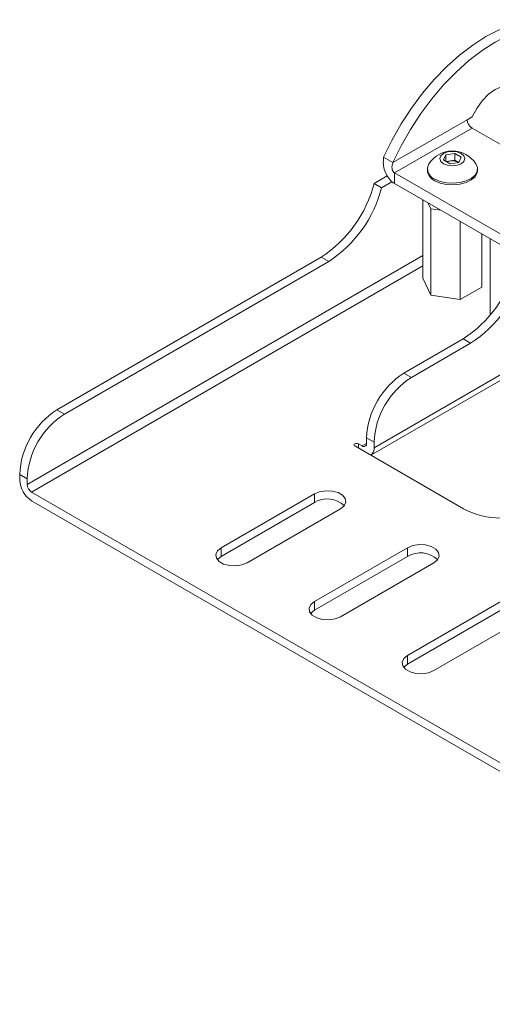
# Model space of a CAD drawing. Units: millimetres. Extents: x 51 to 1942, y 83 to 1378.
# Drawn here: x 1114 to 1204, y 1029 to 1216 of the extents above; entities that cross this region are included whole.
import ezdxf

# ---------------------------------------------------------------- set-up
doc = ezdxf.new("R2010")
doc.units = ezdxf.units.MM

msp = doc.modelspace()

# ---------------------------------------------------------------- linework, layer by layer
at = {"color": 7, "linetype": 'Continuous', "lineweight": 15}
for p, q in [((1200.049, 1197.55), (1199.11, 1197.008)), ((1199.11, 1197.008), (1185.039, 1188.886)), ((1185.344, 1186.939), (1200.029, 1195.416)), ((1200.029, 1195.416), (1209.596, 1189.894)), ((1183.272, 1189.906), (1185.039, 1188.886)), ((1194.632, 1189.375), (1195.08, 1190.341)), ((1195.08, 1190.341), (1196.753, 1190.6)), ((1195.08, 1189.116), (1195.08, 1190.341)), ((1196.753, 1190.6), (1197.978, 1189.893)), ((1196.753, 1189.326), (1196.753, 1190.6)), ((1197.978, 1189.893), (1197.53, 1188.927)), ((1191.555, 1187.699), (1191.555, 1187.388)), ((1195.857, 1188.668), (1194.632, 1189.375)), ((1195.148, 1189.077), (1195.917, 1189.196)), ((1197.53, 1188.927), (1195.857, 1188.668)), ((1195.917, 1189.196), (1196.753, 1189.326)), ((1196.753, 1189.326), (1197.366, 1188.972)), ((1197.456, 1188.915), (1197.366, 1188.972)), ((1197.366, 1188.972), (1197.463, 1188.916)), ((1201.055, 1187.388), (1201.055, 1187.699)), ((1181.456, 1184.939), (1183.954, 1186.381)), ((1208.254, 1173.713), (1185.344, 1186.939)), ((1185.344, 1186.939), (1185.344, 1184.897)), ((1182.87, 1184.122), (1181.456, 1184.939)), ((1182.87, 1184.122), (1184.839, 1185.259)), ((1208.254, 1171.671), (1185.344, 1184.897)), ((1190.728, 1181.789), (1190.728, 1167.021)), ((1191.719, 1181.216), (1192.223, 1180.132)), ((1192.223, 1180.132), (1192.223, 1163.802)), ((1192.223, 1180.132), (1194.101, 1179.842)), ((1197.799, 1177.707), (1197.799, 1162.939)), ((1201.882, 1175.35), (1201.882, 1165.296)), ((1203.456, 1174.441), (1203.456, 1159.978)), ((1171.456, 1171), (1121.352, 1142.076)), ((1172.87, 1170.184), (1171.456, 1171)), ((1172.87, 1170.184), (1122.766, 1141.259)), ((1190.728, 1167.021), (1192.223, 1163.802)), ((1192.223, 1163.802), (1197.799, 1162.939)), ((1197.799, 1162.939), (1201.882, 1165.296)), ((1180.838, 1133.451), (1220.275, 1156.217)), ((1198.326, 1155.489), (1187.113, 1149.015)), ((1199.74, 1154.672), (1188.527, 1148.199)), ((1199.74, 1154.672), (1198.326, 1155.489)), ((1187.113, 1149.015), (1188.527, 1148.199)), ((1121.352, 1142.076), (1122.766, 1141.259)), ((1179.193, 1135.216), (1178.486, 1135.625)), ((1181.456, 1135.952), (1180.042, 1136.768)), ((1180.042, 1136.768), (1180.042, 1135.706)), ((1181.456, 1135.952), (1181.456, 1134.89)), ((1177.779, 1135.216), (1198.426, 1123.297)), ((1114.281, 1129.828), (1114.281, 1128.767)), ((1115.695, 1129.012), (1114.281, 1129.828)), ((1115.695, 1129.012), (1115.695, 1127.951)), ((1116.543, 1126.481), (1281.724, 1031.124)), ((1116.543, 1124.848), (1281.724, 1029.491)), ((1170.142, 1126.154), (1152.464, 1115.949)), ((1170.142, 1124.521), (1152.464, 1114.316)), ((1170.142, 1124.521), (1170.142, 1126.154)), ((1157.414, 1113.092), (1175.092, 1123.297)), ((1152.464, 1114.316), (1152.464, 1115.949)), ((1187.82, 1115.949), (1170.142, 1105.744)), ((1187.82, 1114.316), (1187.82, 1115.949)), ((1187.82, 1114.316), (1170.142, 1104.111)), ((1175.092, 1102.887), (1192.77, 1113.092)), ((1170.142, 1104.111), (1170.142, 1105.744)), ((1205.497, 1105.744), (1187.82, 1095.539)), ((1205.497, 1104.111), (1187.82, 1093.906)), ((1192.77, 1092.682), (1210.447, 1102.887)), ((1187.82, 1093.906), (1187.82, 1095.539))]:
    msp.add_line(p, q, dxfattribs=at)
at = {"color": 8, "linetype": 'Continuous', "lineweight": 15}
for p, q in [((1190.728, 1171.266), (1115.695, 1127.951)), ((1116.543, 1126.481), (1190.728, 1169.307)), ((1220.258, 1157.29), (1181.456, 1134.89)), ((1178.486, 1135.625), (1178.486, 1134.808)), ((1180.042, 1135.706), (1179.193, 1135.216))]:
    msp.add_line(p, q, dxfattribs=at)
at = {"color": 7, "linetype": 'Continuous', "lineweight": 15, "flags": 128}
for points in [[(1183.272, 1189.906), (1184.831, 1193.096), (1186.592, 1196.199), (1188.535, 1199.178), (1190.637, 1202.001), (1192.876, 1204.636), (1195.226, 1207.052), (1197.66, 1209.223), (1200.15, 1211.123), (1202.669, 1212.733), (1205.188, 1214.032), (1207.678, 1215.007), (1210.112, 1215.646), (1212.462, 1215.942), (1214.701, 1215.892), (1216.803, 1215.497), (1218.746, 1214.761), (1219.438, 1214.393)], [(1185.039, 1188.886), (1186.599, 1192.076), (1188.36, 1195.178), (1190.302, 1198.158), (1192.405, 1200.981), (1194.644, 1203.615), (1196.994, 1206.031), (1199.427, 1208.202), (1201.918, 1210.103), (1204.437, 1211.712), (1206.956, 1213.011), (1209.446, 1213.986), (1211.88, 1214.625), (1214.23, 1214.922), (1216.468, 1214.872), (1218.571, 1214.477), (1220.514, 1213.74), (1222.275, 1212.671), (1223.834, 1211.281)], [(1208.62, 1202.817), (1207.972, 1203.233), (1206.914, 1203.464), (1205.712, 1203.295), (1204.437, 1202.737), (1203.161, 1201.823), (1201.96, 1200.604), (1200.902, 1199.152), (1200.049, 1197.55)], [(1194.626, 1188.664), (1195.396, 1188.367), (1196.305, 1188.263), (1197.214, 1188.367), (1197.984, 1188.664), (1198.499, 1189.109), (1198.68, 1189.634), (1198.499, 1190.159), (1197.984, 1190.603), (1197.214, 1190.901), (1196.305, 1191.005), (1195.396, 1190.901), (1194.626, 1190.603), (1194.111, 1190.159), (1193.93, 1189.634), (1194.111, 1189.109), (1194.626, 1188.664)], [(1192.946, 1185.76), (1193.977, 1185.308), (1195.18, 1185.034), (1196.467, 1184.958), (1197.742, 1185.085), (1198.91, 1185.406), (1199.885, 1185.897), (1200.595, 1186.521), (1200.986, 1187.233), (1201.03, 1187.979), (1200.746, 1188.672)], [(1192.946, 1185.449), (1193.977, 1184.998), (1195.18, 1184.724), (1196.467, 1184.648), (1197.742, 1184.775), (1198.91, 1185.095), (1199.885, 1185.586), (1200.595, 1186.211), (1200.986, 1186.922), (1201.055, 1187.388)], [(1178.486, 1135.625), (1178.324, 1135.687), (1178.132, 1135.709), (1177.941, 1135.687), (1177.779, 1135.625), (1177.67, 1135.531), (1177.632, 1135.421), (1177.67, 1135.31), (1177.779, 1135.216)], [(1175.092, 1123.297), (1175.789, 1123.872), (1176.104, 1124.549), (1175.998, 1125.249), (1175.484, 1125.884), (1174.625, 1126.381), (1173.523, 1126.677), (1172.312, 1126.738), (1171.138, 1126.557), (1170.142, 1126.154)], [(1152.464, 1115.949), (1151.767, 1115.374), (1151.453, 1114.697), (1151.559, 1113.998), (1152.072, 1113.362), (1152.932, 1112.865), (1154.033, 1112.569), (1155.244, 1112.508), (1156.418, 1112.689), (1157.414, 1113.092)], [(1192.77, 1113.092), (1193.467, 1113.667), (1193.781, 1114.344), (1193.675, 1115.043), (1193.162, 1115.679), (1192.302, 1116.176), (1191.201, 1116.472), (1189.99, 1116.533), (1188.815, 1116.352), (1187.82, 1115.949)], [(1152.464, 1114.316), (1151.767, 1113.741), (1151.738, 1113.704)], [(1170.142, 1105.744), (1169.445, 1105.169), (1169.13, 1104.491), (1169.236, 1103.792), (1169.75, 1103.156), (1170.609, 1102.66), (1171.711, 1102.364), (1172.922, 1102.303), (1174.096, 1102.484), (1175.092, 1102.887)], [(1170.142, 1104.111), (1169.445, 1103.536), (1169.416, 1103.499)], [(1187.82, 1095.539), (1187.123, 1094.964), (1186.808, 1094.286), (1186.914, 1093.587), (1187.428, 1092.951), (1188.287, 1092.455), (1189.389, 1092.159), (1190.6, 1092.097), (1191.774, 1092.279), (1192.77, 1092.682)], [(1187.82, 1093.906), (1187.123, 1093.331), (1187.093, 1093.294)]]:
    msp.add_lwpolyline(points, dxfattribs=at)
at = {"color": 7, "linetype": 'Continuous', "lineweight": 15}
for centre, radius, start, end in [((1201.106, 1197.099), 1.998, 182.60568, 237.39413), ((1196.305, 1185.751), 5.315, 33.33535, 146.66465), ((1193.64, 1187.674), 2.036, 150.66766, 250.08998), ((1196.195, 1187.233), 1.983, 98.06199, 117.2204), ((1196.308, 1186.927), 2.303, 62.64294, 99.77096), ((1193.911, 1187.61), 2.367, 185.38288, 245.93727), ((1158.712, 1190.7), 23.462, 302.89954, 345.78545), ((1160.126, 1189.883), 23.462, 302.89954, 345.78545), ((1185.582, 1175.188), 23.462, 302.89954, 345.78545), ((1186.996, 1174.372), 23.462, 302.89954, 345.78545), ((1195.394, 1136.069), 15.368, 122.60553, 177.39449), ((1196.808, 1135.253), 15.368, 122.60553, 177.39449), ((1129.633, 1129.13), 15.368, 122.60553, 177.39449), ((1131.047, 1128.313), 15.368, 122.60553, 177.39449), ((1179.524, 1135.623), 0.524, 230.7964, 9.21312), ((1179.833, 1134.736), 1.63, 307.98972, 5.41787), ((1119.193, 1128.991), 4.918, 182.60562, 237.39446), ((1117.537, 1128.034), 1.844, 182.60561, 237.3946), ((1172.575, 1120.457), 4.737, 46.78441, 120.90485), ((1205.497, 1136.944), 15.37, 242.60967, 297.39034), ((1190.253, 1110.252), 4.737, 46.78439, 120.90487)]:
    msp.add_arc(centre, radius, start, end, dxfattribs=at)
for points, knots in [([(1183.272, 1189.906), (1183.229, 1189.488), (1183.144, 1188.653), (1183.443, 1187.316), (1184.018, 1186.131), (1184.703, 1185.32), (1185.173, 1185.01), (1185.344, 1184.897)], [0, 0, 0, 0, 0.2232812, 0.446271, 0.6648837, 0.8780857, 1, 1, 1, 1]), ([(1185.039, 1188.886), (1184.965, 1188.677), (1184.832, 1188.303), (1184.841, 1187.754), (1184.969, 1187.323), (1185.159, 1187.061), (1185.302, 1186.966), (1185.344, 1186.939)], [0, 0, 0, 0, 0.2939121, 0.5260369, 0.7220011, 0.9189075, 1, 1, 1, 1])]:
    msp.add_open_spline(points, degree=3, knots=knots, dxfattribs=at)

doc.saveas('drawing.dxf')
